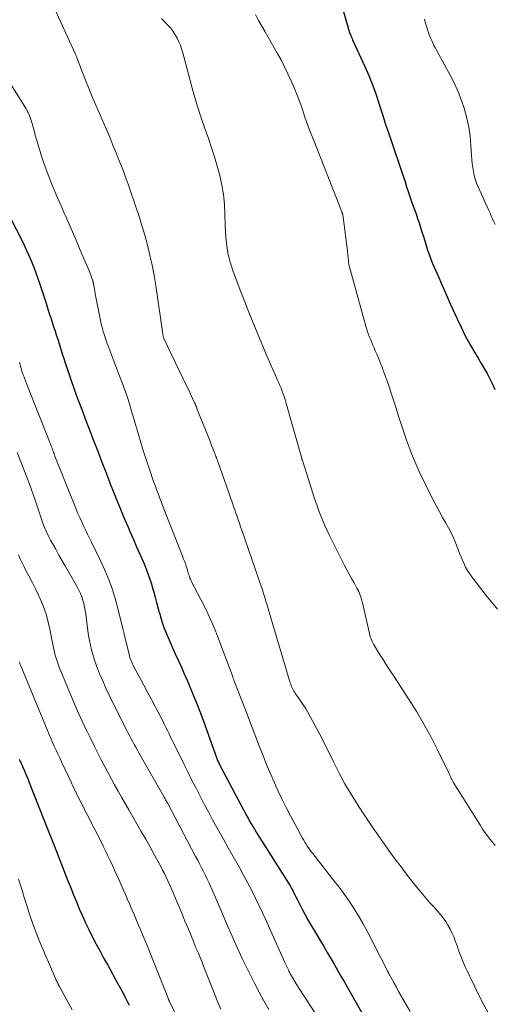
# Model space of a CAD drawing. Units: feet. Extents: x 2015000 to 2020026, y 535000 to 540000.
# Drawn here: x 2015147 to 2015221, y 536180 to 536335 of the extents above; entities that cross this region are included whole.
import ezdxf

# ---------------------------------------------------------------- set-up
doc = ezdxf.new("R2010")
doc.units = ezdxf.units.FT
doc.header["$LTSCALE"] = 100
doc.header["$MEASUREMENT"] = 0
doc.layers.add('CONTOUR INDEX', color=32, linetype='Continuous', lineweight=25)
doc.layers.add('CONTOUR INTERMEDIATE', color=40, linetype='Continuous', lineweight=15)

msp = doc.modelspace()

# ---------------------------------------------------------------- linework, layer by layer
at = {"layer": 'CONTOUR INDEX', "flags": 128}
for points, elevation in [([(2015196.4, 536339.77), (2015198.14, 536333.63), (2015198.18, 536333.5), (2015198.22, 536333.37), (2015198.26, 536333.24), (2015198.3, 536333.11), (2015198.34, 536332.98), (2015198.38, 536332.85), (2015198.43, 536332.72), (2015198.48, 536332.6), (2015198.55, 536332.44), (2015198.63, 536332.23), (2015198.72, 536332.03), (2015198.81, 536331.83), (2015198.9, 536331.62), (2015200.83, 536327.39), (2015201.44, 536325.98), (2015202.02, 536324.55), (2015202.54, 536323.1), (2015203.03, 536321.64), (2015203.9, 536318.85), (2015203.93, 536318.78), (2015203.95, 536318.7), (2015203.97, 536318.63), (2015203.99, 536318.55), (2015204.01, 536318.47), (2015204.03, 536318.4), (2015204.06, 536318.32), (2015204.08, 536318.25), (2015204.09, 536318.23), (2015204.12, 536318.15), (2015204.15, 536318.06), (2015204.18, 536317.98), (2015204.21, 536317.9), (2015206.37, 536311.58), (2015206.63, 536310.81), (2015206.89, 536310.04), (2015207.14, 536309.27), (2015207.39, 536308.5), (2015207.64, 536307.73), (2015207.89, 536306.96), (2015208.16, 536306.19), (2015208.43, 536305.43), (2015208.87, 536304.22), (2015209.12, 536303.52), (2015209.36, 536302.81), (2015209.59, 536302.11), (2015209.81, 536301.4), (2015210.03, 536300.68), (2015210.25, 536299.97), (2015210.47, 536299.26), (2015210.7, 536298.55), (2015210.94, 536297.83), (2015211.2, 536297.12), (2015211.48, 536296.43), (2015211.78, 536295.74), (2015212.64, 536293.84), (2015212.85, 536293.36), (2015213.06, 536292.88), (2015213.27, 536292.4), (2015213.48, 536291.92), (2015213.69, 536291.44), (2015213.9, 536290.96), (2015214.11, 536290.48), (2015214.32, 536290), (2015215.32, 536287.75), (2015215.95, 536286.4), (2015216.61, 536285.07), (2015217.33, 536283.77), (2015218.07, 536282.48), (2015218.65, 536281.53), (2015219.12, 536280.73), (2015219.59, 536279.92), (2015220.04, 536279.11), (2015220.49, 536278.29), (2015220.89, 536277.45), (2015221.26, 536276.6)], 920), ([(2015145.16, 536303.43), (2015146.8, 536300.18), (2015147.22, 536299.32), (2015147.62, 536298.47), (2015148.01, 536297.6), (2015148.39, 536296.72), (2015148.75, 536295.84), (2015149.09, 536294.96), (2015149.41, 536294.06), (2015149.71, 536293.16), (2015150.62, 536290.33), (2015150.91, 536289.46), (2015151.19, 536288.58), (2015151.47, 536287.71), (2015151.76, 536286.83), (2015151.87, 536286.5), (2015152.1, 536285.79), (2015152.33, 536285.08), (2015152.56, 536284.37), (2015152.78, 536283.66), (2015153.01, 536282.95), (2015153.23, 536282.23), (2015153.47, 536281.52), (2015153.7, 536280.82), (2015154.2, 536279.29), (2015154.61, 536278.06), (2015155.04, 536276.84), (2015155.48, 536275.63), (2015155.93, 536274.42), (2015156.39, 536273.21), (2015156.85, 536272), (2015157.31, 536270.8), (2015157.77, 536269.59), (2015158.15, 536268.6), (2015158.8, 536266.9), (2015159.45, 536265.2), (2015160.11, 536263.5), (2015160.76, 536261.8), (2015161.01, 536261.17), (2015161.63, 536259.61), (2015162.26, 536258.05), (2015162.91, 536256.5), (2015163.58, 536254.96), (2015163.92, 536254.18), (2015164.43, 536253.03), (2015164.93, 536251.88), (2015165.44, 536250.73), (2015165.94, 536249.57), (2015166.09, 536249.22), (2015166.49, 536248.24), (2015166.87, 536247.24), (2015167.2, 536246.23), (2015167.5, 536245.21), (2015167.62, 536244.76), (2015167.84, 536243.96), (2015168.05, 536243.15), (2015168.27, 536242.35), (2015168.48, 536241.55), (2015168.5, 536241.48), (2015168.72, 536240.71), (2015168.96, 536239.96), (2015169.23, 536239.21), (2015169.53, 536238.47), (2015169.84, 536237.74), (2015170.16, 536237.01), (2015170.48, 536236.28), (2015170.8, 536235.55), (2015171.06, 536234.97), (2015171.52, 536233.96), (2015171.97, 536232.94), (2015172.42, 536231.92), (2015172.87, 536230.9), (2015173.2, 536230.15), (2015173.79, 536228.74), (2015174.36, 536227.33), (2015174.91, 536225.9), (2015175.44, 536224.47), (2015177.48, 536218.75), (2015177.5, 536218.7), (2015177.52, 536218.65), (2015177.53, 536218.59), (2015177.55, 536218.54), (2015177.58, 536218.47), (2015177.58, 536218.46), (2015177.59, 536218.44), (2015177.6, 536218.42), (2015177.6, 536218.4), (2015177.63, 536218.32), (2015177.64, 536218.31), (2015177.65, 536218.29), (2015177.66, 536218.27), (2015177.67, 536218.25), (2015177.79, 536218), (2015177.86, 536217.85), (2015177.93, 536217.71), (2015178.01, 536217.57), (2015178.08, 536217.43), (2015182.22, 536209.65), (2015182.46, 536209.21), (2015182.7, 536208.77), (2015182.95, 536208.34), (2015183.2, 536207.9), (2015183.45, 536207.47), (2015183.71, 536207.04), (2015183.98, 536206.62), (2015184.24, 536206.19), (2015188.53, 536199.43), (2015188.79, 536199.01), (2015189.05, 536198.59), (2015189.29, 536198.16), (2015189.53, 536197.72), (2015189.76, 536197.28), (2015189.99, 536196.84), (2015190.22, 536196.4), (2015190.45, 536195.96), (2015190.92, 536195.03), (2015191.4, 536194.13), (2015191.88, 536193.24), (2015192.39, 536192.36), (2015192.9, 536191.48), (2015193.26, 536190.89), (2015193.82, 536189.97), (2015194.37, 536189.04), (2015194.91, 536188.11), (2015195.45, 536187.18), (2015195.99, 536186.25), (2015196.53, 536185.31), (2015197.06, 536184.38), (2015197.6, 536183.44), (2015200.56, 536178.27)], 940), ([(2015146.46, 536218.49), (2015146.54, 536218.31), (2015146.62, 536218.13), (2015146.7, 536217.95), (2015146.79, 536217.78), (2015146.87, 536217.6), (2015146.95, 536217.42), (2015147.03, 536217.24), (2015147.27, 536216.68), (2015147.47, 536216.22), (2015147.66, 536215.76), (2015147.85, 536215.29), (2015148.04, 536214.83), (2015150.29, 536209.14), (2015150.5, 536208.61), (2015150.71, 536208.08), (2015150.92, 536207.55), (2015151.13, 536207.03), (2015151.34, 536206.5), (2015151.55, 536205.97), (2015151.75, 536205.44), (2015151.96, 536204.92), (2015154.11, 536199.38), (2015154.55, 536198.27), (2015154.99, 536197.16), (2015155.45, 536196.05), (2015155.91, 536194.95), (2015156.4, 536193.86), (2015156.89, 536192.77), (2015157.41, 536191.69), (2015157.94, 536190.62), (2015158, 536190.51), (2015158.58, 536189.4), (2015159.17, 536188.29), (2015159.77, 536187.18), (2015160.38, 536186.08), (2015161.94, 536183.3), (2015162.56, 536182.15), (2015163.17, 536180.99), (2015163.75, 536179.82)], 960)]:
    msp.add_lwpolyline(points, dxfattribs=dict(at, elevation=elevation))
at = {"layer": 'CONTOUR INTERMEDIATE', "flags": 128}
for points, elevation in [([(2015151.79, 536336.98), (2015155.22, 536329.53), (2015155.27, 536329.42), (2015155.32, 536329.31), (2015155.36, 536329.2), (2015155.41, 536329.09), (2015155.45, 536328.98), (2015155.5, 536328.87), (2015155.54, 536328.76), (2015155.59, 536328.64), (2015156.42, 536326.47), (2015156.88, 536325.28), (2015157.36, 536324.08), (2015157.85, 536322.9), (2015158.35, 536321.72), (2015160.17, 536317.48), (2015160.69, 536316.27), (2015161.2, 536315.05), (2015161.7, 536313.83), (2015162.2, 536312.6), (2015162.68, 536311.37), (2015163.14, 536310.14), (2015163.59, 536308.9), (2015164.03, 536307.65), (2015164.75, 536305.51), (2015165.26, 536303.97), (2015165.75, 536302.43), (2015166.2, 536300.87), (2015166.63, 536299.3), (2015167.02, 536297.73), (2015167.37, 536296.15), (2015167.67, 536294.56), (2015167.93, 536292.96), (2015169.05, 536285.33), (2015169.07, 536285.23), (2015169.09, 536285.12), (2015169.11, 536285.02), (2015169.13, 536284.92), (2015169.16, 536284.83), (2015169.19, 536284.73), (2015169.23, 536284.63), (2015169.27, 536284.54), (2015172.84, 536277.11), (2015173.07, 536276.64), (2015173.29, 536276.16), (2015173.51, 536275.68), (2015173.73, 536275.21), (2015174.05, 536274.5), (2015174.11, 536274.37), (2015174.16, 536274.25), (2015174.21, 536274.12), (2015174.27, 536274), (2015174.32, 536273.87), (2015174.37, 536273.75), (2015174.42, 536273.62), (2015174.47, 536273.49), (2015176.11, 536269.38), (2015176.32, 536268.87), (2015176.52, 536268.35), (2015176.72, 536267.84), (2015176.93, 536267.32), (2015177.19, 536266.66), (2015177.26, 536266.47), (2015177.33, 536266.28), (2015177.4, 536266.1), (2015177.47, 536265.91), (2015177.54, 536265.72), (2015177.61, 536265.54), (2015177.68, 536265.35), (2015177.75, 536265.16), (2015179.99, 536258.77), (2015180.18, 536258.24), (2015180.36, 536257.71), (2015180.54, 536257.18), (2015180.73, 536256.65), (2015180.91, 536256.11), (2015181.09, 536255.58), (2015181.27, 536255.05), (2015181.46, 536254.52), (2015184.1, 536246.88), (2015184.3, 536246.29), (2015184.5, 536245.7), (2015184.7, 536245.11), (2015184.9, 536244.52), (2015185.09, 536243.92), (2015185.27, 536243.33), (2015185.46, 536242.73), (2015185.64, 536242.14), (2015189.09, 536230.5), (2015189.16, 536230.27), (2015189.24, 536230.04), (2015189.34, 536229.82), (2015189.43, 536229.6), (2015189.54, 536229.39), (2015189.66, 536229.18), (2015189.79, 536228.98), (2015189.92, 536228.78), (2015190.58, 536227.84), (2015191.03, 536227.17), (2015191.47, 536226.49), (2015191.89, 536225.8), (2015192.28, 536225.09), (2015193.02, 536223.72), (2015193.77, 536222.32), (2015194.5, 536220.91), (2015195.21, 536219.49), (2015195.91, 536218.07), (2015196.05, 536217.76), (2015196.85, 536216.19), (2015197.68, 536214.64), (2015198.57, 536213.13), (2015199.49, 536211.64), (2015199.93, 536210.97), (2015200.98, 536209.37), (2015202.05, 536207.78), (2015203.14, 536206.21), (2015204.24, 536204.64), (2015204.6, 536204.14), (2015205.55, 536202.84), (2015206.51, 536201.55), (2015207.49, 536200.28), (2015208.49, 536199.01), (2015209.47, 536197.78), (2015210, 536197.15), (2015210.53, 536196.52), (2015211.07, 536195.91), (2015211.63, 536195.31), (2015211.81, 536195.12), (2015212.27, 536194.61), (2015212.71, 536194.08), (2015213.13, 536193.53), (2015213.54, 536192.97), (2015213.9, 536192.39), (2015214.24, 536191.79), (2015214.53, 536191.17), (2015214.8, 536190.54), (2015215.03, 536189.91), (2015215.33, 536189.12), (2015215.63, 536188.33), (2015215.94, 536187.54), (2015216.25, 536186.75), (2015216.57, 536185.97), (2015216.91, 536185.19), (2015217.26, 536184.43), (2015217.63, 536183.67), (2015218.62, 536181.72), (2015219.5, 536179.99), (2015220.4, 536178.28)], 932), ([(2015168.86, 536334.98), (2015169.9, 536333.87), (2015170.3, 536333.41), (2015170.67, 536332.92), (2015171, 536332.4), (2015171.3, 536331.87), (2015171.56, 536331.31), (2015171.8, 536330.74), (2015172, 536330.16), (2015172.17, 536329.57), (2015173.06, 536326.18), (2015173.66, 536323.99), (2015174.3, 536321.81), (2015174.99, 536319.64), (2015175.73, 536317.49), (2015176.23, 536316.08), (2015176.72, 536314.64), (2015177.18, 536313.19), (2015177.6, 536311.72), (2015178, 536310.25), (2015178.32, 536308.77), (2015178.57, 536307.27), (2015178.73, 536305.76), (2015178.81, 536304.25), (2015178.85, 536302.34), (2015178.89, 536301.44), (2015178.95, 536300.55), (2015179.05, 536299.66), (2015179.17, 536298.77), (2015179.34, 536297.89), (2015179.54, 536297.02), (2015179.79, 536296.16), (2015180.08, 536295.31), (2015181.23, 536292.24), (2015181.43, 536291.71), (2015181.64, 536291.18), (2015181.84, 536290.65), (2015182.05, 536290.12), (2015182.26, 536289.59), (2015182.48, 536289.06), (2015182.69, 536288.53), (2015182.91, 536288.01), (2015185.24, 536282.29), (2015185.6, 536281.44), (2015185.96, 536280.6), (2015186.33, 536279.75), (2015186.71, 536278.92), (2015187.09, 536278.09), (2015187.28, 536277.66), (2015187.46, 536277.24), (2015187.64, 536276.81), (2015187.81, 536276.37), (2015187.97, 536275.94), (2015188.12, 536275.5), (2015188.27, 536275.06), (2015188.4, 536274.61), (2015190.91, 536265.77), (2015190.93, 536265.72), (2015190.94, 536265.66), (2015190.96, 536265.61), (2015190.98, 536265.55), (2015191, 536265.49), (2015191.01, 536265.44), (2015191.03, 536265.38), (2015191.05, 536265.32), (2015192.98, 536259.32), (2015193.07, 536259.05), (2015193.16, 536258.77), (2015193.26, 536258.5), (2015193.35, 536258.23), (2015193.45, 536257.95), (2015193.54, 536257.68), (2015193.65, 536257.41), (2015193.75, 536257.14), (2015194.17, 536256.11), (2015194.5, 536255.32), (2015194.84, 536254.54), (2015195.2, 536253.78), (2015195.58, 536253.01), (2015197.63, 536248.97), (2015197.99, 536248.27), (2015198.36, 536247.58), (2015198.73, 536246.89), (2015199.12, 536246.21), (2015199.58, 536245.4), (2015199.73, 536245.12), (2015199.87, 536244.84), (2015199.99, 536244.55), (2015200.1, 536244.26), (2015200.2, 536243.96), (2015200.29, 536243.66), (2015200.37, 536243.36), (2015200.45, 536243.06), (2015201.55, 536238.25), (2015201.61, 536238), (2015201.68, 536237.75), (2015201.76, 536237.5), (2015201.85, 536237.26), (2015201.95, 536237.02), (2015202.06, 536236.79), (2015202.18, 536236.56), (2015202.32, 536236.34), (2015203.14, 536235.02), (2015203.69, 536234.15), (2015204.25, 536233.28), (2015204.8, 536232.41), (2015205.37, 536231.54), (2015207.8, 536227.8), (2015208.98, 536225.92), (2015210.11, 536224), (2015211.18, 536222.05), (2015212.2, 536220.07), (2015213.97, 536216.46), (2015214.07, 536216.26), (2015214.16, 536216.06), (2015214.25, 536215.87), (2015214.33, 536215.67), (2015214.42, 536215.47), (2015214.52, 536215.28), (2015214.62, 536215.09), (2015214.73, 536214.9), (2015218.99, 536208.06), (2015219.34, 536207.51), (2015219.71, 536206.97), (2015220.1, 536206.45), (2015220.5, 536205.93), (2015220.9, 536205.42), (2015221.31, 536204.91)], 928), ([(2015183.61, 536335.58), (2015184.11, 536334.66), (2015184.63, 536333.75), (2015185.14, 536332.84), (2015187.05, 536329.5), (2015187.64, 536328.44), (2015188.2, 536327.36), (2015188.73, 536326.27), (2015189.24, 536325.17), (2015189.71, 536324.05), (2015190.17, 536322.92), (2015190.59, 536321.78), (2015190.99, 536320.64), (2015190.99, 536320.62), (2015191.39, 536319.46), (2015191.8, 536318.3), (2015192.23, 536317.16), (2015192.67, 536316.01), (2015196.96, 536305.22), (2015197.01, 536305.08), (2015197.06, 536304.94), (2015197.11, 536304.81), (2015197.16, 536304.67), (2015197.22, 536304.5), (2015197.24, 536304.45), (2015197.26, 536304.39), (2015197.28, 536304.34), (2015197.3, 536304.29), (2015197.31, 536304.23), (2015197.33, 536304.18), (2015197.34, 536304.12), (2015197.36, 536304.07), (2015197.37, 536304.04), (2015197.38, 536303.96), (2015197.4, 536303.89), (2015197.41, 536303.82), (2015197.42, 536303.75), (2015197.89, 536300.02), (2015197.95, 536299.46), (2015198.02, 536298.89), (2015198.08, 536298.33), (2015198.14, 536297.77), (2015198.23, 536296.78), (2015198.24, 536296.72), (2015198.25, 536296.65), (2015198.26, 536296.58), (2015198.27, 536296.52), (2015198.28, 536296.45), (2015198.29, 536296.39), (2015198.31, 536296.32), (2015198.32, 536296.26), (2015201, 536286.56), (2015201.13, 536286.13), (2015201.26, 536285.69), (2015201.41, 536285.26), (2015201.57, 536284.84), (2015201.74, 536284.41), (2015201.91, 536283.99), (2015202.09, 536283.57), (2015202.27, 536283.16), (2015202.47, 536282.71), (2015202.75, 536282.07), (2015203.02, 536281.42), (2015203.28, 536280.77), (2015203.53, 536280.12), (2015203.67, 536279.76), (2015203.98, 536278.92), (2015204.28, 536278.08), (2015204.57, 536277.23), (2015204.85, 536276.38), (2015205.73, 536273.67), (2015206.14, 536272.41), (2015206.56, 536271.15), (2015206.98, 536269.89), (2015207.4, 536268.63), (2015207.85, 536267.38), (2015208.32, 536266.14), (2015208.84, 536264.92), (2015209.39, 536263.71), (2015210.35, 536261.67), (2015210.99, 536260.36), (2015211.65, 536259.07), (2015212.34, 536257.79), (2015213.05, 536256.52), (2015213.52, 536255.71), (2015213.99, 536254.85), (2015214.44, 536253.97), (2015214.85, 536253.07), (2015215.23, 536252.15), (2015215.51, 536251.42), (2015215.73, 536250.87), (2015215.95, 536250.32), (2015216.18, 536249.77), (2015216.42, 536249.22), (2015216.68, 536248.69), (2015216.96, 536248.17), (2015217.28, 536247.67), (2015217.63, 536247.19), (2015219.38, 536244.93), (2015220.14, 536243.97), (2015220.9, 536243.03), (2015221.69, 536242.1)], 924), ([(2015210.18, 536334.87), (2015210.33, 536334.38), (2015210.49, 536333.9), (2015210.63, 536333.42), (2015210.65, 536333.35), (2015210.8, 536332.9), (2015210.95, 536332.45), (2015211.12, 536332.01), (2015211.3, 536331.58), (2015211.5, 536331.15), (2015211.7, 536330.72), (2015211.92, 536330.3), (2015212.14, 536329.89), (2015214.25, 536326.04), (2015214.92, 536324.74), (2015215.52, 536323.42), (2015216.04, 536322.06), (2015216.51, 536320.68), (2015216.52, 536320.64), (2015216.89, 536319.26), (2015217.19, 536317.86), (2015217.39, 536316.44), (2015217.52, 536315.01), (2015217.61, 536313.39), (2015217.65, 536312.77), (2015217.71, 536312.14), (2015217.8, 536311.51), (2015217.89, 536310.89), (2015218.02, 536310.27), (2015218.19, 536309.67), (2015218.39, 536309.08), (2015218.63, 536308.49), (2015220.32, 536304.76), (2015220.52, 536304.32), (2015220.71, 536303.87), (2015220.91, 536303.43), (2015221.11, 536302.98), (2015221.31, 536302.54)], 916), ([(2015142.05, 536329.44), (2015147.39, 536321.01), (2015147.56, 536320.73), (2015147.72, 536320.44), (2015147.87, 536320.15), (2015148.01, 536319.85), (2015148.13, 536319.54), (2015148.25, 536319.24), (2015148.35, 536318.92), (2015148.44, 536318.61), (2015148.74, 536317.5), (2015148.98, 536316.63), (2015149.22, 536315.76), (2015149.48, 536314.89), (2015149.74, 536314.03), (2015149.91, 536313.47), (2015150.28, 536312.34), (2015150.67, 536311.21), (2015151.1, 536310.09), (2015151.54, 536308.99), (2015151.57, 536308.91), (2015152.05, 536307.77), (2015152.54, 536306.63), (2015153.03, 536305.49), (2015153.53, 536304.36), (2015153.68, 536304.03), (2015154.26, 536302.73), (2015154.83, 536301.42), (2015155.39, 536300.12), (2015155.95, 536298.81), (2015157.44, 536295.29), (2015157.54, 536295.03), (2015157.65, 536294.77), (2015157.75, 536294.5), (2015157.85, 536294.23), (2015157.99, 536293.84), (2015158.02, 536293.77), (2015158.04, 536293.7), (2015158.06, 536293.62), (2015158.08, 536293.55), (2015158.1, 536293.47), (2015158.11, 536293.39), (2015158.13, 536293.32), (2015158.14, 536293.24), (2015158.22, 536292.73), (2015158.28, 536292.4), (2015158.33, 536292.07), (2015158.4, 536291.73), (2015158.46, 536291.4), (2015159.37, 536286.93), (2015159.44, 536286.63), (2015159.51, 536286.32), (2015159.59, 536286.01), (2015159.68, 536285.71), (2015159.8, 536285.31), (2015159.95, 536284.81), (2015160.12, 536284.31), (2015160.29, 536283.81), (2015160.48, 536283.32), (2015162.09, 536279.16), (2015162.4, 536278.37), (2015162.69, 536277.57), (2015162.98, 536276.78), (2015163.26, 536275.98), (2015163.52, 536275.18), (2015163.78, 536274.37), (2015164.03, 536273.56), (2015164.27, 536272.75), (2015164.62, 536271.5), (2015165.04, 536270.06), (2015165.47, 536268.63), (2015165.92, 536267.2), (2015166.38, 536265.77), (2015167.15, 536263.45), (2015167.37, 536262.8), (2015167.59, 536262.16), (2015167.82, 536261.53), (2015168.05, 536260.89), (2015168.29, 536260.26), (2015168.53, 536259.62), (2015168.78, 536258.99), (2015169.02, 536258.36), (2015172.07, 536250.58), (2015172.19, 536250.27), (2015172.31, 536249.96), (2015172.43, 536249.65), (2015172.56, 536249.34), (2015172.59, 536249.26), (2015172.69, 536248.99), (2015172.79, 536248.71), (2015172.87, 536248.43), (2015172.95, 536248.16), (2015172.99, 536248.01), (2015173.05, 536247.8), (2015173.11, 536247.6), (2015173.17, 536247.39), (2015173.24, 536247.19), (2015173.31, 536246.98), (2015173.39, 536246.78), (2015173.48, 536246.59), (2015173.58, 536246.39), (2015175.04, 536243.58), (2015175.85, 536241.97), (2015176.61, 536240.34), (2015177.31, 536238.68), (2015177.97, 536237.01), (2015179.99, 536231.6), (2015180.03, 536231.48), (2015180.08, 536231.37), (2015180.12, 536231.25), (2015180.16, 536231.14), (2015180.2, 536231.02), (2015180.24, 536230.91), (2015180.29, 536230.79), (2015180.33, 536230.68), (2015181.95, 536226.53), (2015182.53, 536225.01), (2015183.12, 536223.49), (2015183.7, 536221.97), (2015184.27, 536220.44), (2015184.4, 536220.09), (2015184.92, 536218.75), (2015185.46, 536217.41), (2015186.01, 536216.09), (2015186.59, 536214.77), (2015187.19, 536213.46), (2015187.81, 536212.17), (2015188.46, 536210.88), (2015189.12, 536209.61), (2015191.02, 536206.09), (2015191.2, 536205.77), (2015191.38, 536205.46), (2015191.57, 536205.15), (2015191.77, 536204.84), (2015191.98, 536204.54), (2015192.19, 536204.24), (2015192.4, 536203.95), (2015192.63, 536203.66), (2015196.07, 536199.28), (2015196.78, 536198.36), (2015197.46, 536197.44), (2015198.13, 536196.5), (2015198.78, 536195.54), (2015199.4, 536194.57), (2015200, 536193.59), (2015200.57, 536192.59), (2015201.11, 536191.57), (2015204.43, 536185.12), (2015204.47, 536185.04), (2015204.51, 536184.96), (2015204.55, 536184.88), (2015204.59, 536184.8), (2015204.62, 536184.75), (2015204.67, 536184.64), (2015204.73, 536184.53), (2015204.79, 536184.43), (2015204.84, 536184.32), (2015205.43, 536183.26), (2015205.79, 536182.63), (2015206.14, 536181.99), (2015206.5, 536181.36), (2015206.86, 536180.73), (2015207.96, 536178.8)], 936), ([(2015146.49, 536280.89), (2015146.58, 536280.57), (2015146.66, 536280.26), (2015146.75, 536279.95), (2015146.84, 536279.64), (2015146.94, 536279.33), (2015147.05, 536279.02), (2015147.13, 536278.8), (2015147.28, 536278.39), (2015147.43, 536277.97), (2015147.59, 536277.56), (2015147.75, 536277.15), (2015151.21, 536268.46), (2015151.29, 536268.27), (2015151.36, 536268.08), (2015151.43, 536267.89), (2015151.5, 536267.7), (2015151.57, 536267.51), (2015151.64, 536267.33), (2015151.71, 536267.14), (2015151.78, 536266.95), (2015151.86, 536266.74), (2015151.93, 536266.55), (2015152, 536266.35), (2015152.08, 536266.16), (2015155.43, 536257.79), (2015155.7, 536257.13), (2015155.98, 536256.47), (2015156.28, 536255.82), (2015156.59, 536255.18), (2015156.9, 536254.53), (2015157.22, 536253.89), (2015157.53, 536253.25), (2015157.84, 536252.6), (2015159.48, 536249.18), (2015160.23, 536247.48), (2015160.9, 536245.76), (2015161.48, 536243.99), (2015161.98, 536242.21), (2015162.83, 536238.79), (2015162.85, 536238.69), (2015162.87, 536238.6), (2015162.89, 536238.5), (2015162.91, 536238.41), (2015162.92, 536238.37), (2015162.94, 536238.25), (2015162.96, 536238.14), (2015162.99, 536238.02), (2015163.01, 536237.91), (2015163.74, 536234.98), (2015163.81, 536234.73), (2015163.88, 536234.48), (2015163.97, 536234.23), (2015164.06, 536233.99), (2015164.16, 536233.75), (2015164.26, 536233.51), (2015164.37, 536233.27), (2015164.49, 536233.04), (2015165.44, 536231.26), (2015166.04, 536230.13), (2015166.64, 536229.01), (2015167.24, 536227.89), (2015167.83, 536226.76), (2015168.77, 536225), (2015169.03, 536224.5), (2015169.28, 536224), (2015169.53, 536223.49), (2015169.78, 536222.99), (2015170.02, 536222.48), (2015170.27, 536221.97), (2015170.51, 536221.47), (2015170.76, 536220.96), (2015172.39, 536217.65), (2015173.01, 536216.4), (2015173.63, 536215.15), (2015174.27, 536213.91), (2015174.91, 536212.67), (2015175.56, 536211.44), (2015176.22, 536210.21), (2015176.88, 536208.98), (2015177.56, 536207.76), (2015177.81, 536207.3), (2015178.58, 536205.94), (2015179.34, 536204.57), (2015180.11, 536203.21), (2015180.88, 536201.85), (2015181.11, 536201.44), (2015181.75, 536200.28), (2015182.38, 536199.11), (2015182.99, 536197.93), (2015183.58, 536196.74), (2015184.16, 536195.54), (2015184.73, 536194.34), (2015185.28, 536193.13), (2015185.83, 536191.92), (2015188.25, 536186.51), (2015188.4, 536186.19), (2015188.54, 536185.88), (2015188.69, 536185.58), (2015188.84, 536185.27), (2015188.89, 536185.17), (2015189.02, 536184.91), (2015189.15, 536184.66), (2015189.29, 536184.41), (2015189.43, 536184.17), (2015189.58, 536183.92), (2015189.73, 536183.68), (2015189.88, 536183.43), (2015190.03, 536183.19), (2015194.76, 536175.86)], 944), ([(2015146.12, 536266.72), (2015147.75, 536262.6), (2015148.08, 536261.74), (2015148.4, 536260.87), (2015148.71, 536259.99), (2015149, 536259.11), (2015149.07, 536258.9), (2015149.32, 536258.11), (2015149.58, 536257.33), (2015149.85, 536256.54), (2015150.12, 536255.76), (2015150.18, 536255.59), (2015150.45, 536254.9), (2015150.73, 536254.22), (2015151.06, 536253.56), (2015151.4, 536252.91), (2015151.69, 536252.39), (2015152.2, 536251.49), (2015152.71, 536250.58), (2015153.22, 536249.68), (2015153.74, 536248.78), (2015155.58, 536245.59), (2015155.84, 536245.08), (2015156.08, 536244.57), (2015156.29, 536244.04), (2015156.47, 536243.5), (2015156.61, 536242.95), (2015156.74, 536242.4), (2015156.85, 536241.84), (2015156.93, 536241.28), (2015157.26, 536238.7), (2015157.37, 536237.94), (2015157.5, 536237.18), (2015157.65, 536236.43), (2015157.82, 536235.68), (2015158.01, 536234.94), (2015158.23, 536234.2), (2015158.49, 536233.48), (2015158.76, 536232.76), (2015159.11, 536231.92), (2015159.59, 536230.79), (2015160.08, 536229.67), (2015160.6, 536228.56), (2015161.14, 536227.46), (2015163.38, 536223.01), (2015163.61, 536222.56), (2015163.84, 536222.12), (2015164.07, 536221.68), (2015164.31, 536221.24), (2015164.55, 536220.8), (2015164.79, 536220.36), (2015165.04, 536219.93), (2015165.28, 536219.49), (2015169.19, 536212.64), (2015169.27, 536212.51), (2015169.34, 536212.38), (2015169.41, 536212.25), (2015169.49, 536212.12), (2015169.57, 536211.97), (2015169.6, 536211.91), (2015169.63, 536211.85), (2015169.66, 536211.8), (2015169.69, 536211.74), (2015169.72, 536211.68), (2015169.75, 536211.62), (2015169.78, 536211.56), (2015169.81, 536211.5), (2015174.21, 536203.21), (2015174.53, 536202.62), (2015174.83, 536202.03), (2015175.14, 536201.43), (2015175.44, 536200.84), (2015175.74, 536200.23), (2015176.03, 536199.63), (2015176.31, 536199.02), (2015176.58, 536198.41), (2015178.42, 536194.17), (2015178.93, 536193), (2015179.45, 536191.82), (2015179.96, 536190.65), (2015180.48, 536189.48), (2015181.01, 536188.31), (2015181.55, 536187.15), (2015182.11, 536186), (2015182.68, 536184.85), (2015183.48, 536183.27), (2015184.2, 536181.88), (2015184.94, 536180.49), (2015185.7, 536179.12)], 948), ([(2015146.36, 536250.6), (2015146.63, 536249.98), (2015146.91, 536249.36), (2015147.21, 536248.76), (2015147.52, 536248.16), (2015147.98, 536247.32), (2015148.51, 536246.31), (2015149.02, 536245.3), (2015149.5, 536244.28), (2015149.95, 536243.24), (2015150.36, 536242.19), (2015150.73, 536241.12), (2015151.02, 536240.03), (2015151.28, 536238.93), (2015151.7, 536236.77), (2015151.8, 536236.29), (2015151.9, 536235.8), (2015152.02, 536235.32), (2015152.13, 536234.84), (2015152.26, 536234.37), (2015152.41, 536233.9), (2015152.57, 536233.44), (2015152.75, 536232.98), (2015154.69, 536228.3), (2015155.23, 536227.02), (2015155.79, 536225.74), (2015156.37, 536224.48), (2015156.96, 536223.22), (2015157.13, 536222.86), (2015157.65, 536221.78), (2015158.18, 536220.72), (2015158.71, 536219.65), (2015159.25, 536218.59), (2015159.3, 536218.5), (2015159.83, 536217.49), (2015160.36, 536216.48), (2015160.9, 536215.48), (2015161.45, 536214.48), (2015162, 536213.49), (2015162.56, 536212.5), (2015163.12, 536211.51), (2015163.69, 536210.52), (2015164.97, 536208.31), (2015165.66, 536207.11), (2015166.35, 536205.91), (2015167.03, 536204.7), (2015167.7, 536203.49), (2015168.43, 536202.17), (2015168.72, 536201.62), (2015169.02, 536201.06), (2015169.3, 536200.5), (2015169.58, 536199.94), (2015169.84, 536199.37), (2015170.11, 536198.8), (2015170.36, 536198.22), (2015170.61, 536197.65), (2015171.11, 536196.46), (2015171.61, 536195.28), (2015172.1, 536194.11), (2015172.58, 536192.93), (2015173.06, 536191.75), (2015173.9, 536189.7), (2015173.99, 536189.49), (2015174.08, 536189.27), (2015174.17, 536189.05), (2015174.26, 536188.84), (2015174.36, 536188.62), (2015174.45, 536188.4), (2015174.54, 536188.19), (2015174.64, 536187.97), (2015174.76, 536187.68), (2015174.91, 536187.32), (2015175.07, 536186.96), (2015175.21, 536186.6), (2015175.36, 536186.23), (2015177, 536182.04), (2015177.37, 536181.09), (2015177.76, 536180.15), (2015178.17, 536179.21)], 952), ([(2015146.48, 536233.8), (2015146.54, 536233.6), (2015146.61, 536233.39), (2015146.69, 536233.19), (2015150.9, 536222.99), (2015151.16, 536222.37), (2015151.43, 536221.76), (2015151.7, 536221.14), (2015151.97, 536220.53), (2015152.25, 536219.92), (2015152.53, 536219.32), (2015152.82, 536218.71), (2015153.1, 536218.1), (2015154.68, 536214.76), (2015154.86, 536214.38), (2015155.04, 536214), (2015155.22, 536213.62), (2015155.4, 536213.24), (2015155.59, 536212.86), (2015155.77, 536212.49), (2015155.96, 536212.11), (2015156.15, 536211.74), (2015159.3, 536205.59), (2015159.68, 536204.83), (2015160.05, 536204.08), (2015160.41, 536203.32), (2015160.77, 536202.56), (2015161.12, 536201.79), (2015161.47, 536201.03), (2015161.82, 536200.26), (2015162.16, 536199.49), (2015162.82, 536197.98), (2015163.16, 536197.2), (2015163.5, 536196.42), (2015163.85, 536195.64), (2015164.19, 536194.86), (2015164.53, 536194.08), (2015164.86, 536193.3), (2015165.19, 536192.51), (2015165.52, 536191.73), (2015165.57, 536191.61), (2015165.92, 536190.77), (2015166.27, 536189.92), (2015166.61, 536189.07), (2015166.95, 536188.23), (2015169.86, 536180.92), (2015169.89, 536180.86), (2015169.91, 536180.79), (2015169.94, 536180.72), (2015169.97, 536180.66), (2015170, 536180.59), (2015170.03, 536180.53), (2015170.06, 536180.47), (2015170.09, 536180.4), (2015172.8, 536174.75)], 956), ([(2015146.32, 536199.63), (2015146.64, 536198.67), (2015146.95, 536197.71), (2015147.25, 536196.74), (2015147.56, 536195.78), (2015147.86, 536194.81), (2015147.97, 536194.46), (2015148.34, 536193.33), (2015148.73, 536192.21), (2015149.16, 536191.09), (2015149.61, 536189.99), (2015152.17, 536183.99), (2015152.24, 536183.83), (2015152.31, 536183.67), (2015152.39, 536183.52), (2015152.47, 536183.37), (2015152.55, 536183.22), (2015152.63, 536183.07), (2015152.71, 536182.92), (2015152.8, 536182.77), (2015154.81, 536179.07)], 964)]:
    msp.add_lwpolyline(points, dxfattribs=dict(at, elevation=elevation))

doc.saveas('drawing.dxf')
